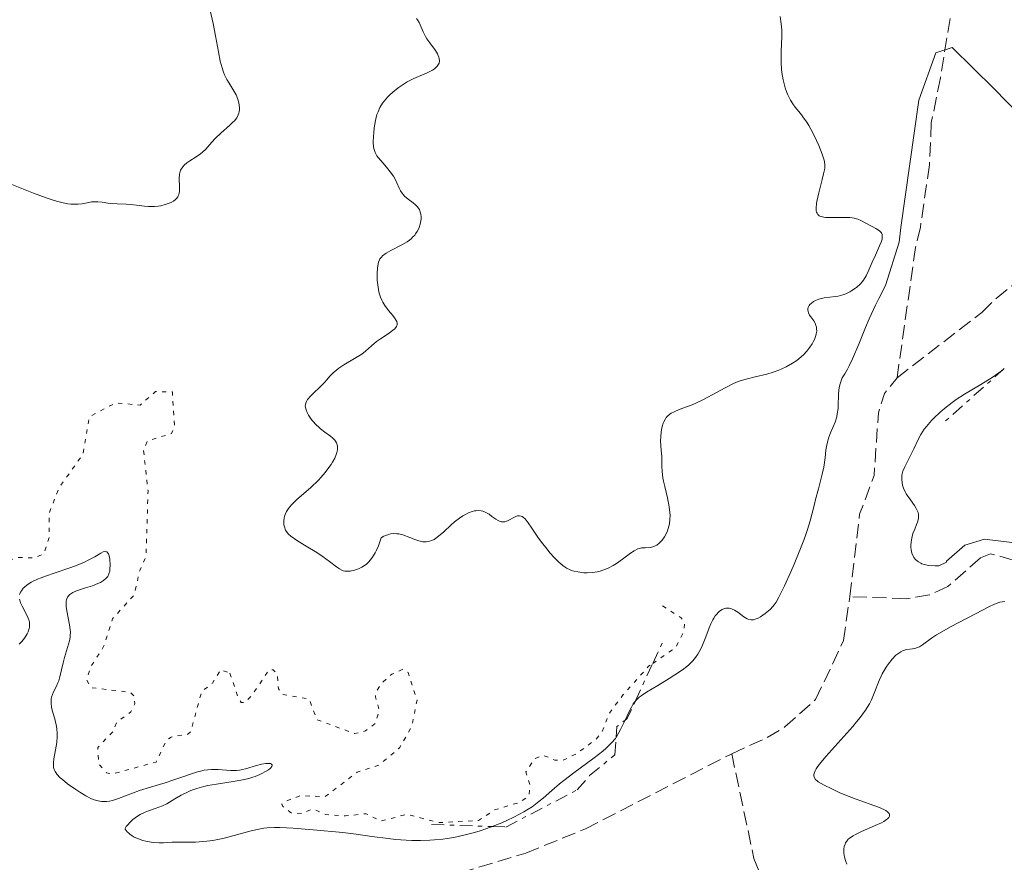
# Model space of a CAD drawing. Units: metres. Extents: x 625583 to 629065, y 4669409 to 4671783.
# Drawn here: x 626443 to 626565, y 4671471 to 4671576 of the extents above; entities that cross this region are included whole.
import ezdxf

# ---------------------------------------------------------------- set-up
doc = ezdxf.new("R2010")
doc.units = ezdxf.units.M
doc.header["$MEASUREMENT"] = 0
for name, pattern in [('DGN Style 3', [2.435890702152634, 1.739921930109024, -0.6959687720436097]), ('DGN Style 5', [1.217945351076317, 0.5219765790327072, -0.6959687720436097]), ('DGN Style 7', [3.4798438602180486, 1.565929737098122, -0.6959687720436097, 0.5219765790327072, -0.6959687720436097])]:
    doc.linetypes.add(name, pattern=pattern)
for name, color, linetype, lineweight in [('Barranco lineal', 142, 'DGN Style 3', 13), ('Curva de nivel auxiliar', 30, 'DGN Style 5', 0), ('Curva de nivel intermedia', 30, 'Continuous', 0), ('Escarpado', 30, 'DGN Style 7', 0)]:
    doc.layers.add(name, color=color, linetype=linetype, lineweight=lineweight)

msp = doc.modelspace()

# ---------------------------------------------------------------- linework, layer by layer
at = {"layer": 'Barranco lineal', "color": 142, "linetype": 'DGN Style 3', "lineweight": 13, "elevation": 284.1499999999941, "flags": 128}
msp.add_lwpolyline([(626545.4800000006, 4671504.230000001), (626546.6900000004, 4671514.42), (626548.4900000002, 4671519.210000001), (626549.0199999996, 4671526.99), (626549.7699999996, 4671529.380000001), (626551.3300000001, 4671531.32)], dxfattribs=at)
at = {"layer": 'Barranco lineal', "color": 142, "linetype": 'DGN Style 3', "lineweight": 13}
for points in [[(626557.9000000004, 4671575.82, 285.5899999999965), (626556.7000000002, 4671568.449999999, 284.8800000000047), (626555.5800000001, 4671562.890000001, 284.8699999999953), (626555.3399999999, 4671557.689999999, 284.8699999999953), (626554.2199999997, 4671549.980000001, 284.6399999999995), (626553.6299999999, 4671547.480000001, 284.3999999999942), (626551.3300000001, 4671531.32, 284.1499999999942)], [(626551.3300000001, 4671531.32, 284.1499999999942), (626561.8200000003, 4671539.42, 284.1499999999942), (626563.6100000005, 4671541.16, 284.3800000000047), (626569.8799999999, 4671546.16, 284.3899999999995), (626573.7100000001, 4671549.779999999, 284.3899999999995), (626576.6500000004, 4671554.109999999, 284.3899999999995), (626577.4000000004, 4671556.5, 284.3899999999995), (626577.1600000003, 4671561.689999999, 284.3899999999995), (626577.5300000003, 4671564.199999999, 284.3899999999995), (626578.4699999997, 4671566.76, 284.1499999999942), (626579.8899999997, 4671569.230000001, 284.1499999999942), (626581.6200000001, 4671570.529999999, 284.1499999999942)], [(626593.4600000001, 4671515.119999999, 286.8399999999965), (626581.8899999997, 4671509.99, 285.6999999999971), (626575.5, 4671507.680000001, 285.4100000000035), (626570.4299999997, 4671507.439999999, 285.1699999999983), (626562.9299999997, 4671509.539999999, 284.6900000000023), (626561.6699999999, 4671509.039999999, 284.6900000000023), (626557.6100000005, 4671505.480000001, 284.4499999999971), (626555.3499999996, 4671504.439999999, 284.2200000000012), (626552.4500000002, 4671503.970000001, 284.2100000000065), (626545.4800000006, 4671504.230000001, 284.1499999999942)], [(626530.8499999996, 4671484.779999999, 283.9199999999983), (626535.25, 4671486.779999999, 283.9199999999983), (626537.4500000002, 4671488.09, 283.9199999999983), (626541.25, 4671491.480000001, 283.9199999999983), (626544.7100000001, 4671498.779999999, 283.9199999999983), (626545.4800000006, 4671504.230000001, 284.1499999999942)], [(626439.5199999996, 4671461.550000001, 283.679999999993), (626444.5899999999, 4671462.109999999, 283.679999999993), (626446.9500000002, 4671462.939999999, 283.679999999993), (626457.5499999998, 4671465.02, 283.679999999993), (626462.5700000003, 4671465.42, 283.9100000000035), (626470.4800000006, 4671466.480000001, 283.9199999999983), (626492.5499999998, 4671468.619999999, 283.9199999999983), (626505.3399999999, 4671472.480000001, 283.9199999999983), (626512.7400000002, 4671475.460000001, 283.9199999999983), (626530.8499999996, 4671484.779999999, 283.9199999999983)], [(626530.8499999996, 4671484.779999999, 283.9199999999983), (626533.5999999996, 4671471.82, 284.3999999999942), (626548.5099999999, 4671433.99, 284.3999999999942)]]:
    msp.add_polyline3d(points, dxfattribs=at)
at = {"layer": 'Curva de nivel auxiliar', "color": 30, "linetype": 'DGN Style 5', "lineweight": 0, "elevation": 287.5000000000001, "flags": 128}
for points in [[(626390.5100000007, 4671488.489999999), (626390.7699999999, 4671489.350000001), (626390.6000000001, 4671492.340000001), (626391.4800000007, 4671498.08), (626392.4500000008, 4671499.470000001), (626394.2200000011, 4671500.369999999), (626395.4400000015, 4671501.869999999), (626396.3600000001, 4671501.349999998), (626396.9700000003, 4671499.470000001), (626397.0000000016, 4671493.500000001), (626399.2300000001, 4671490.13), (626399.1100000016, 4671489.100000001), (626397.4100000006, 4671487.49), (626397.3400000014, 4671486.34), (626398.1900000008, 4671485.119999998), (626398.5500000005, 4671482.57), (626401.2199999995, 4671481.29), (626402.1700000016, 4671479.539999999), (626402.3300000003, 4671475.619999999), (626401.480000001, 4671471.49), (626399.190000002, 4671467.65), (626400.2000000002, 4671466.56), (626400.6900000018, 4671465.429999999), (626400.0900000007, 4671464.499999999), (626398.3200000003, 4671463.489999998), (626397.4000000017, 4671460.519999999), (626397.6100000017, 4671458.33), (626397.3600000015, 4671456.329999999), (626399.9200000007, 4671454.09), (626401.3600000002, 4671455.09), (626406.0000000005, 4671459.460000001), (626407.4199999998, 4671460.289999999), (626408.5599999997, 4671461.819999999), (626410.4500000007, 4671462.99), (626415.4000000015, 4671464.84), (626419.4800000008, 4671465.480000001), (626421.420000001, 4671466.609999999), (626424.0499999997, 4671466.109999998), (626425.2600000009, 4671466.359999998), (626428.5199999999, 4671467.890000001), (626431.2699999993, 4671471.369999997), (626433.4599999996, 4671473.17), (626436.4300000002, 4671474.24), (626436.7600000009, 4671474.890000001), (626436.5900000011, 4671475.609999998), (626434.4900000001, 4671477.499999999), (626430.7100000004, 4671479.680000001), (626430.1400000004, 4671480.609999998), (626432.6500000005, 4671485.439999999), (626433.7800000015, 4671490.4), (626435.4700000014, 4671491.41), (626437.2900000007, 4671493.440000001), (626438.5400000003, 4671498.78), (626440.5000000005, 4671501.189999999), (626439.8800000013, 4671503.460000001), (626440.8, 4671507.460000002), (626441.4900000007, 4671508.74), (626442.4699999996, 4671509.07), (626444.5199999993, 4671509.039999999), (626445.6300000002, 4671509.520000001), (626446.3200000009, 4671511.619999999), (626446.2800000006, 4671514.539999999), (626447.5599999991, 4671517.759999999), (626450.4900000017, 4671521.859999998), (626451.3000000009, 4671526.499999999), (626454.5500000007, 4671528.230000001), (626457.5599999994, 4671527.940000001), (626459.4600000015, 4671529.609999999), (626461.5700000015, 4671529.579999999), (626461.8200000018, 4671525.380000001), (626461.4700000009, 4671524.42), (626458.4800000002, 4671523.519999999), (626457.9800000018, 4671522.42), (626458.5499999997, 4671517.320000002), (626458.3000000014, 4671509.210000002), (626457.5300000003, 4671507.48), (626456.8200000017, 4671504.429999998), (626454.1399999995, 4671501.470000001), (626453.050000001, 4671498.039999999), (626451.4400000017, 4671495.49), (626450.9299999998, 4671493.95), (626451.4800000018, 4671492.949999998), (626456.3300000001, 4671492.390000001), (626456.8399999996, 4671491.92), (626456.9100000013, 4671490.949999998), (626456.4100000005, 4671489.949999999), (626454.6800000004, 4671488.659999999), (626454.2000000001, 4671487.51), (626452.3100000012, 4671485.539999999), (626452.4600000009, 4671483.470000002), (626453.4100000008, 4671482.419999998), (626454.1100000005, 4671482.249999999), (626459.550000001, 4671483.750000001), (626460.8300000017, 4671486.46), (626461.4100000006, 4671486.84), (626463.4800000003, 4671487.180000001), (626463.8400000002, 4671487.539999999), (626465.2000000015, 4671492.49), (626466.5200000004, 4671493.500000001), (626467.5400000017, 4671495.179999999), (626468.7000000017, 4671494.75)], [(626521.066517963, 4671495.956643354), (626523.9100000008, 4671497.92), (626524.9600000012, 4671499.989999999), (626525.0100000005, 4671501.009999999), (626524.6000000014, 4671501.59), (626522.1800000007, 4671503.149999999)], [(626468.7000000017, 4671494.75), (626469.6900000019, 4671491.789999999), (626470.100000001, 4671491.130000001), (626470.480000001, 4671491.100000001), (626471.4000000019, 4671491.970000001), (626473.5300000019, 4671495.159999999), (626474.0700000006, 4671495.159999999), (626474.5800000003, 4671494.66), (626474.700000001, 4671492.81), (626475.1200000012, 4671492.15), (626478.5299999998, 4671491.539999999), (626479.4700000009, 4671488.980000001), (626484.1400000001, 4671487.269999999), (626485.4900000002, 4671487.600000001), (626486.6900000004, 4671488.529999999), (626487.2000000001, 4671490.13), (626486.7100000007, 4671491.829999999), (626486.8400000002, 4671492.510000001), (626487.4300000003, 4671493.469999999), (626488.7600000004, 4671494.619999998), (626490.1300000004, 4671495.239999999), (626490.7699999998, 4671494.83), (626491.8800000006, 4671491.42), (626491.2100000001, 4671488.140000001), (626489.7000000012, 4671485.499999999), (626487.1900000012, 4671483.369999998), (626484.4700000009, 4671482.49), (626480.4900000001, 4671479.460000001), (626477.4400000013, 4671479.58), (626475.480000001, 4671478.86), (626475.11, 4671478.529999999), (626475.2300000007, 4671478.25), (626476.3300000004, 4671477.420000001), (626477.5599999998, 4671477.380000001), (626478.9900000002, 4671477.939999999), (626480.5800000017, 4671477.239999999), (626483.0300000014, 4671477.069999999), (626485.5900000008, 4671477.349999999), (626487.37, 4671476.429999998), (626490.5900000009, 4671477.269999999), (626494.5899999996, 4671476.249999999), (626499.4800000002, 4671476.509999999), (626501.4400000004, 4671477.800000001), (626504.400000002, 4671478.689999998), (626505.7200000008, 4671479.499999999), (626505.8500000006, 4671480.939999999), (626505.360000001, 4671482.539999999), (626506.4500000017, 4671484.15), (626507.4199999997, 4671484.600000001), (626508.9599999996, 4671483.99), (626509.9600000009, 4671483.980000001), (626511.53, 4671484.73), (626513.990000001, 4671486.509999999), (626514.7900000013, 4671487.49), (626515.6699999997, 4671489.740000002), (626517.4100000008, 4671492.09), (626520.5500000013, 4671495.600000001), (626521.066517963, 4671495.956643354)]]:
    msp.add_lwpolyline(points, dxfattribs=at)
at = {"layer": 'Curva de nivel intermedia', "color": 30, "linetype": 'Continuous', "lineweight": 0, "flags": 128}
for points, elevation in [([(626469.8399999995, 4671564.250000001), (626469.8799999997, 4671564.56), (626469.890000001, 4671564.749999999), (626469.8500000006, 4671565.130000002), (626469.7600000012, 4671565.539999999), (626469.6800000007, 4671565.810000001), (626469.4500000007, 4671566.359999998), (626469.0999999996, 4671566.98), (626468.5800000011, 4671567.809999999), (626468.3300000008, 4671568.249999999), (626468.0300000012, 4671568.849999999), (626467.8900000004, 4671569.180000001), (626467.7200000006, 4671569.689999999), (626467.5000000015, 4671570.539999999), (626467.2900000013, 4671571.699999998), (626466.9200000003, 4671573.649999999), (626466.6000000007, 4671575.199999998), (626465.8800000009, 4671578.470000001)], 290.0000000000001), ([(626491.8200000002, 4671575.810000001), (626491.9299999997, 4671575.659999999), (626492.1199999999, 4671575.319999999), (626492.6400000006, 4671574.170000001)], 290.0000000000001), ([(626544.860000001, 4671551.189999999), (626543.5300000012, 4671551.17), (626542.9400000012, 4671551.159999999), (626542.4600000004, 4671551.180000001), (626542.2700000005, 4671551.199999999), (626541.9500000009, 4671551.28), (626541.780000001, 4671551.350000001), (626541.6900000017, 4671551.4), (626541.5400000019, 4671551.539999999), (626541.4200000011, 4671551.710000001), (626541.3699999996, 4671551.820000002), (626541.3300000017, 4671552), (626541.3099999994, 4671552.359999999), (626541.3499999996, 4671552.849999999), (626541.4000000011, 4671553.15), (626541.6500000014, 4671554.25), (626542.0600000004, 4671555.869999999), (626542.2400000015, 4671556.579999999), (626542.3399999999, 4671557.09), (626542.370000001, 4671557.319999999), (626542.38, 4671557.640000002), (626542.3300000008, 4671558.119999999), (626542.2600000015, 4671558.380000001), (626542.0600000004, 4671559.009999999), (626541.6300000013, 4671560.100000001), (626541.3600000008, 4671560.720000002), (626540.9000000004, 4671561.67), (626540.4000000019, 4671562.579999999), (626540.1400000004, 4671562.999999999), (626539.880000001, 4671563.369999998), (626539.3700000015, 4671564.039999999), (626538.7200000011, 4671564.850000001), (626538.4200000016, 4671565.259999999), (626538.1399999999, 4671565.71), (626538.0000000013, 4671565.960000001), (626537.8200000003, 4671566.359999998), (626537.7000000018, 4671566.640000001), (626537.4900000016, 4671567.239999999), (626537.2400000015, 4671568.220000001), (626537.0800000004, 4671569.13), (626537.0300000012, 4671569.579999999), (626536.9800000021, 4671570.27), (626536.9599999997, 4671570.769999999), (626536.990000001, 4671571.75), (626537.0800000004, 4671573.569999999), (626537.0700000015, 4671574.4), (626536.990000001, 4671575.149999999), (626536.8500000002, 4671576.06)], 290.0000000000001), ([(626492.6400000006, 4671574.170000001), (626492.9199999999, 4671573.58), (626493.0899999999, 4671573.31), (626493.4400000008, 4671572.8), (626494.1500000015, 4671571.869999998), (626494.4199999997, 4671571.430000001), (626494.5800000007, 4671571.039999999), (626494.6299999999, 4671570.849999999), (626494.6499999999, 4671570.569999999), (626494.6000000008, 4671570.300000002), (626494.5400000005, 4671570.16), (626494.3799999995, 4671569.899999999), (626494.260000001, 4671569.779999998), (626494.050000001, 4671569.600000001), (626493.7800000005, 4671569.419999998), (626493.120000001, 4671569.079999999), (626491.4900000016, 4671568.369999998), (626490.6500000012, 4671567.960000001), (626490.26, 4671567.730000001), (626489.5200000004, 4671567.220000002), (626488.8600000008, 4671566.689999999), (626488.4699999997, 4671566.32), (626488.2300000006, 4671566.07), (626487.8100000003, 4671565.580000001), (626487.6100000015, 4671565.319999999), (626487.2800000006, 4671564.789999999), (626487.0400000014, 4671564.279999999), (626486.9100000019, 4671563.92), (626486.7100000007, 4671563.180000001), (626486.5600000009, 4671562.259999999), (626486.5000000005, 4671561.640000001), (626486.4700000014, 4671561.230000001), (626486.4500000014, 4671560.489999999), (626486.4900000015, 4671559.880000001), (626486.5499999997, 4671559.609999998), (626486.6900000004, 4671559.21), (626486.9100000019, 4671558.810000001), (626487.0599999994, 4671558.600000001), (626487.6600000006, 4671557.890000001), (626488.2700000008, 4671557.199999998), (626488.5600000013, 4671556.84), (626488.9500000002, 4671556.289999999), (626489.1100000012, 4671556.019999999), (626489.3700000005, 4671555.48), (626489.6699999999, 4671554.800000001), (626489.8399999999, 4671554.480000001), (626490.0299999998, 4671554.179999999), (626490.1399999994, 4671554.029999999), (626490.3300000017, 4671553.83), (626490.7699999998, 4671553.460000002), (626491.3900000011, 4671552.980000001), (626491.6700000004, 4671552.750000001), (626491.9200000009, 4671552.5), (626492.0300000003, 4671552.369999998), (626492.1599999999, 4671552.16), (626492.2300000016, 4671552.02), (626492.3200000009, 4671551.73), (626492.35, 4671551.579999999), (626492.3800000013, 4671551.269999999), (626492.3700000001, 4671550.96), (626492.3400000011, 4671550.75), (626492.2600000006, 4671550.33), (626492.1300000009, 4671549.92), (626492.0400000014, 4671549.720000001), (626491.8899999995, 4671549.429999999), (626491.7000000018, 4671549.140000001), (626491.5900000001, 4671549), (626491.3300000008, 4671548.720000001), (626491.1699999998, 4671548.58), (626490.9200000018, 4671548.380000001), (626490.630000001, 4671548.180000001), (626489.9800000007, 4671547.789999999), (626488.6200000016, 4671547.08), (626488.0400000005, 4671546.749999999), (626487.6100000015, 4671546.439999999), (626487.4500000004, 4671546.28), (626487.2800000006, 4671546.05), (626487.2100000012, 4671545.92), (626487.0999999995, 4671545.640000001), (626487.0500000003, 4671545.429999998), (626486.9699999999, 4671544.92), (626486.9299999997, 4671544.3), (626486.9299999997, 4671543.96), (626486.9499999997, 4671543.41), (626487.0400000014, 4671542.55), (626487.150000001, 4671541.98), (626487.2200000002, 4671541.7), (626487.35, 4671541.310000001), (626487.5100000009, 4671540.929999999), (626487.6300000015, 4671540.699999998), (626487.900000002, 4671540.259999998), (626488.3300000011, 4671539.67), (626488.8699999999, 4671539.029999999), (626489.0900000011, 4671538.749999999), (626489.3000000013, 4671538.430000001), (626489.3700000005, 4671538.289999999), (626489.4199999997, 4671538.09), (626489.4100000008, 4671537.9), (626489.3800000016, 4671537.8), (626489.3100000002, 4671537.659999998), (626489.2499999999, 4671537.560000001)], 290.0000000000001), ([(626526.6700000011, 4671497.099999999), (626526.8400000011, 4671497.390000001), (626527.1600000006, 4671498.02), (626527.6400000014, 4671499.23), (626528.0700000004, 4671500.349999999), (626528.2800000005, 4671500.869999997), (626528.5100000007, 4671501.349999998), (626528.6300000015, 4671501.560000001), (626528.8200000015, 4671501.86), (626528.950000001, 4671502.03), (626529.2200000016, 4671502.32), (626529.3600000001, 4671502.439999999), (626529.6500000006, 4671502.630000001), (626529.9400000012, 4671502.75), (626530.1400000001, 4671502.789999997), (626530.2699999998, 4671502.800000001), (626530.5300000013, 4671502.789999997), (626530.7500000005, 4671502.740000002), (626530.9000000001, 4671502.689999999), (626531.1900000006, 4671502.550000001), (626531.610000001, 4671502.289999999), (626532.3500000008, 4671501.739999999), (626532.7599999999, 4671501.480000001), (626532.9600000009, 4671501.399999999), (626533.2500000015, 4671501.34), (626533.5700000012, 4671501.369999998), (626533.75, 4671501.42), (626534.1400000011, 4671501.580000001), (626534.4200000005, 4671501.730000001), (626535.0000000016, 4671502.119999999), (626535.4199999997, 4671502.460000001), (626535.6200000008, 4671502.649999999), (626535.9500000017, 4671503), (626536.1000000014, 4671503.199999999), (626536.3400000005, 4671503.529999999), (626536.7100000017, 4671504.17), (626537.3900000011, 4671505.550000001), (626538.1700000013, 4671507.279999998), (626538.5900000014, 4671508.26), (626539.2199999995, 4671509.779999999), (626539.7900000017, 4671511.239999999), (626540.0300000008, 4671511.909999999), (626540.240000001, 4671512.52), (626540.5700000017, 4671513.609999998), (626540.820000002, 4671514.550000002), (626541.0999999993, 4671515.689999999), (626541.2400000001, 4671516.25), (626541.5900000011, 4671517.59), (626542.0700000017, 4671519.399999999), (626542.2500000005, 4671520.249999999), (626542.4200000003, 4671521.42), (626542.530000002, 4671522.369999998), (626542.6000000013, 4671522.83), (626542.74, 4671523.499999999), (626542.8499999995, 4671523.84), (626543.0999999997, 4671524.509999999), (626543.6500000019, 4671525.850000001), (626543.8600000021, 4671526.51), (626543.9300000012, 4671526.850000001), (626544.0200000006, 4671527.509999999), (626544.0499999997, 4671528.15), (626544.070000002, 4671528.959999999), (626544.0900000001, 4671529.34), (626544.1700000004, 4671530.109999998), (626544.270000001, 4671530.56), (626544.3499999992, 4671530.84), (626544.5500000004, 4671531.319999999), (626544.85, 4671531.82), (626545.2000000008, 4671532.399999999), (626545.4199999999, 4671532.810000001), (626545.82, 4671533.66), (626546.5800000001, 4671535.49), (626547.4200000004, 4671537.539999999), (626547.8899999998, 4671538.640000001), (626548.6500000019, 4671540.320000002), (626549.060000001, 4671541.15), (626549.9100000004, 4671542.75), (626551.6000000001, 4671548.100000001), (626551.8200000015, 4671549.92), (626554.0200000008, 4671565.71), (626556.1300000009, 4671571.58), (626558.1800000005, 4671572.230000001), (626563.3799999995, 4671567.09), (626568.0399999999, 4671562.330000001)], 285), ([(626441.6700000018, 4671555.27), (626444.3700000017, 4671554.190000001), (626445.9100000019, 4671553.619999998), (626446.910000001, 4671553.289999999), (626447.3800000004, 4671553.16), (626448.0399999998, 4671552.99), (626448.6200000008, 4671552.88), (626448.9699999995, 4671552.84), (626449.6, 4671552.810000001), (626449.8800000015, 4671552.82), (626450.370000001, 4671552.869999999), (626451.2000000003, 4671553.029999998), (626451.5600000002, 4671553.100000001), (626451.8300000007, 4671553.119999999), (626452.3500000014, 4671553.119999999), (626452.87, 4671553.07), (626453.5600000008, 4671552.970000001), (626453.9200000005, 4671552.920000001), (626454.7300000018, 4671552.869999999), (626455.8200000004, 4671552.829999999), (626456.3600000013, 4671552.8), (626457.1300000002, 4671552.699999999), (626458.1300000015, 4671552.560000001), (626458.620000001, 4671552.519999999), (626459.3400000008, 4671552.539999999), (626459.8100000002, 4671552.59), (626460.1200000008, 4671552.640000002), (626460.6799999997, 4671552.779999999), (626461.1800000004, 4671552.939999999), (626461.4100000006, 4671553.039999999), (626461.7100000001, 4671553.210000001), (626461.9600000004, 4671553.399999999), (626462.060000001, 4671553.509999999), (626462.2199999997, 4671553.73), (626462.28, 4671553.849999998), (626462.3600000006, 4671554.039999999), (626462.440000001, 4671554.38), (626462.4500000001, 4671554.57), (626462.4600000011, 4671554.99), (626462.4000000008, 4671555.989999999), (626462.440000001, 4671556.529999998), (626462.5199999993, 4671556.869999998), (626462.5800000018, 4671557.039999999), (626462.7200000006, 4671557.279999999), (626462.8900000004, 4671557.51), (626463.04, 4671557.65), (626463.3600000018, 4671557.930000001), (626463.7300000007, 4671558.189999999), (626464.4999999997, 4671558.679999999), (626465.0499999995, 4671559.060000001), (626465.2800000019, 4671559.250000001), (626465.7000000001, 4671559.65), (626466.4400000019, 4671560.509999999), (626466.850000001, 4671560.960000001), (626467.5900000008, 4671561.649999999), (626468.6200000013, 4671562.55), (626469.0599999994, 4671562.960000001), (626469.2400000005, 4671563.150000001), (626469.530000001, 4671563.52), (626469.7200000011, 4671563.869999998), (626469.8100000004, 4671564.09), (626469.8399999995, 4671564.250000001)], 290.0000000000001), ([(626522.3300000004, 4671518.939999999), (626522.2300000021, 4671519.719999999), (626522.1900000018, 4671520.400000001), (626522.1800000007, 4671521.189999999), (626522.1800000007, 4671521.560000001), (626522.1200000005, 4671522.369999998), (626522.050000001, 4671523.470000001), (626522.0600000002, 4671524.06), (626522.1000000002, 4671524.609999999), (626522.1400000005, 4671524.889999999), (626522.240000001, 4671525.300000001), (626522.3600000017, 4671525.699999998), (626522.4400000023, 4671525.890000001), (626522.6400000011, 4671526.239999999), (626522.7500000007, 4671526.4), (626522.9500000018, 4671526.619999999), (626523.1700000009, 4671526.81), (626523.3400000008, 4671526.930000001), (626523.7099999995, 4671527.12), (626524.36, 4671527.390000001), (626525.3800000015, 4671527.759999999), (626525.9600000004, 4671527.989999999), (626526.4100000019, 4671528.189999999), (626527.3399999995, 4671528.650000001), (626530.0300000006, 4671530.100000001), (626531.060000001, 4671530.609999999), (626531.6500000011, 4671530.849999998), (626532.0300000012, 4671530.989999999), (626532.7900000011, 4671531.21), (626533.75, 4671531.439999999), (626535.1900000017, 4671531.789999999), (626535.9699999995, 4671532.02), (626536.6900000015, 4671532.279999998), (626537.0500000013, 4671532.429999999), (626537.5900000001, 4671532.679999999), (626538.3900000004, 4671533.119999999), (626538.900000002, 4671533.470000001), (626539.1500000001, 4671533.66), (626539.5000000012, 4671533.96), (626539.7300000014, 4671534.17), (626540.1500000015, 4671534.63), (626540.5200000004, 4671535.100000001), (626540.810000001, 4671535.54), (626540.9299999994, 4671535.759999999), (626541.0900000003, 4671536.080000001), (626541.2699999991, 4671536.55), (626541.3300000017, 4671536.779999998), (626541.3800000009, 4671537.100000001), (626541.3699999996, 4671537.390000001), (626541.3499999996, 4671537.58), (626541.2500000013, 4671537.909999999), (626541.1799999997, 4671538.07), (626541.0099999999, 4671538.359999998), (626540.65, 4671538.869999998), (626540.5000000002, 4671539.099999998), (626540.3500000006, 4671539.390000001), (626540.3100000003, 4671539.529999999), (626540.2800000012, 4671539.730000001), (626540.2900000003, 4671539.919999998), (626540.3100000003, 4671540.02), (626540.3900000007, 4671540.199999998), (626540.4500000011, 4671540.289999999), (626540.5499999993, 4671540.42), (626540.6800000013, 4671540.539999997), (626541.0000000009, 4671540.770000001), (626541.2500000013, 4671540.899999999), (626541.6300000013, 4671541.060000001), (626541.8300000002, 4671541.119999999), (626542.2900000006, 4671541.239999999), (626543.0199999993, 4671541.32), (626543.700000001, 4671541.390000001), (626544.0499999997, 4671541.439999999), (626544.5999999996, 4671541.579999999), (626544.9800000017, 4671541.729999999), (626545.5000000005, 4671541.98), (626545.7500000007, 4671542.130000002), (626546.3000000005, 4671542.509999999), (626546.79, 4671542.949999999), (626547.0000000001, 4671543.189999999), (626547.1900000002, 4671543.430000001), (626547.5099999999, 4671543.939999999), (626547.7700000014, 4671544.480000001), (626548.2600000007, 4671545.63), (626548.6600000008, 4671546.519999999), (626549.1799999995, 4671547.65), (626549.3700000016, 4671548.119999999), (626549.47, 4671548.49), (626549.5000000013, 4671548.640000001), (626549.5100000004, 4671548.859999999), (626549.4800000011, 4671549.050000002), (626549.3899999995, 4671549.269999999), (626549.1900000006, 4671549.499999999), (626549.0499999998, 4671549.609999998), (626548.7200000013, 4671549.82), (626547.55, 4671550.429999999), (626546.8600000015, 4671550.819999999), (626546.4800000016, 4671550.980000001), (626546.0400000013, 4671551.099999999), (626545.7800000019, 4671551.139999999), (626545.5000000005, 4671551.17), (626544.860000001, 4671551.189999999)], 290.0000000000001), ([(626489.2499999999, 4671537.560000001), (626489.0599999998, 4671537.359999999), (626488.8800000009, 4671537.209999999), (626488.4200000005, 4671536.87), (626487.360000001, 4671536.159999999), (626486.8600000005, 4671535.800000002), (626486.2500000001, 4671535.289999999), (626485.4900000002, 4671534.61), (626485.0200000008, 4671534.259999999), (626484.12, 4671533.699999998), (626482.79, 4671532.92), (626482.2000000001, 4671532.529999999), (626481.9500000018, 4671532.33), (626481.5000000005, 4671531.939999999), (626481.1300000015, 4671531.55), (626480.6700000011, 4671531.029999999), (626480.4299999997, 4671530.77), (626479.8399999996, 4671530.180000001), (626479.0500000007, 4671529.42), (626478.6900000008, 4671529.06), (626478.3100000008, 4671528.630000001), (626478.1800000012, 4671528.409999999), (626478.0800000007, 4671528.189999999), (626478.0500000014, 4671528.069999999), (626478.0300000014, 4671527.830000001), (626478.0400000003, 4671527.699999998), (626478.0800000007, 4671527.490000002), (626478.1200000008, 4671527.34), (626478.2599999994, 4671527.02), (626478.4400000004, 4671526.680000001), (626478.7500000012, 4671526.21), (626478.9400000012, 4671525.98), (626479.4000000015, 4671525.470000001), (626479.6500000019, 4671525.24), (626479.9200000003, 4671525.01), (626480.4600000011, 4671524.599999999), (626481.1400000006, 4671524.100000001), (626481.4300000012, 4671523.850000001), (626481.6800000014, 4671523.600000001), (626481.780000002, 4671523.470000001), (626481.8899999993, 4671523.269999999), (626481.9500000018, 4671523.13), (626482.0200000012, 4671522.849999999), (626482.0300000003, 4671522.699999998), (626482.0200000012, 4671522.390000001), (626481.9500000018, 4671522.07), (626481.8700000015, 4671521.840000001), (626481.6700000003, 4671521.369999999), (626481.390000001, 4671520.859999999), (626481.2300000022, 4671520.600000001), (626480.9600000017, 4671520.2), (626480.5000000013, 4671519.580000001), (626479.9600000003, 4671518.960000002), (626479.6699999998, 4671518.65), (626478.7199999999, 4671517.75), (626476.9600000008, 4671516.21), (626476.3700000006, 4671515.640000001), (626476.0800000001, 4671515.32), (626475.9400000015, 4671515.13), (626475.7100000012, 4671514.779999999), (626475.5400000014, 4671514.390000001), (626475.4600000009, 4671514.140000001), (626475.4200000007, 4671513.970000001), (626475.3800000005, 4671513.630000001), (626475.3800000005, 4671513.289999999), (626475.3899999994, 4671513.109999999), (626475.4400000009, 4671512.849999998), (626475.5800000017, 4671512.470000001), (626475.7900000017, 4671512.15), (626475.9500000004, 4671511.980000001), (626476.25, 4671511.699999999), (626476.9400000006, 4671511.220000001), (626477.9300000009, 4671510.600000001), (626479.4400000018, 4671509.679999999), (626480.1400000014, 4671509.220000001), (626481.0100000009, 4671508.579999999), (626481.9000000005, 4671507.899999999), (626482.2600000004, 4671507.649999999), (626482.5599999998, 4671507.49), (626482.7099999996, 4671507.439999999), (626482.940000002, 4671507.380000001), (626483.3400000001, 4671507.380000001), (626483.5700000002, 4671507.399999999), (626484.110000001, 4671507.52), (626484.5, 4671507.640000001), (626484.7100000001, 4671507.71), (626485.030000002, 4671507.869999998), (626485.3800000007, 4671508.09), (626485.5500000005, 4671508.219999999), (626485.9000000014, 4671508.55), (626486.0700000013, 4671508.749999999), (626486.3399999996, 4671509.100000001), (626486.6799999994, 4671509.659999998), (626486.8500000014, 4671509.980000001), (626487.0900000005, 4671510.529999998), (626487.4400000015, 4671511.51), (626487.77, 4671511.699999999), (626487.9800000002, 4671511.8), (626488.3900000014, 4671511.939999999), (626488.5900000003, 4671511.99), (626488.9800000016, 4671512.029999998)], 290.0000000000001), ([(626564.6209930901, 4671532.472822847), (626564.3400000007, 4671532.24), (626563.5499999995, 4671531.659999999), (626563.1300000015, 4671531.369999999), (626561.7200000011, 4671530.499999999), (626559.6900000015, 4671529.289999999), (626558.67, 4671528.62), (626558.1800000005, 4671528.269999999), (626557.2300000006, 4671527.539999999), (626556.6400000005, 4671527.039999999), (626555.9299999997, 4671526.369999999), (626555.6000000011, 4671526.029999999), (626554.9700000008, 4671525.31), (626554.7100000015, 4671524.970000001), (626554.2900000013, 4671524.310000001), (626553.9600000004, 4671523.689999999), (626553.4300000007, 4671522.529999998), (626553.0199999996, 4671521.710000001), (626552.5000000009, 4671520.720000001), (626552.2900000007, 4671520.289999999), (626552.0700000017, 4671519.75), (626551.9800000001, 4671519.429999999), (626551.940000002, 4671519.220000001), (626551.9199999998, 4671518.789999999), (626551.9500000011, 4671518.310000001), (626552.0000000002, 4671518.05), (626552.1200000009, 4671517.640000001), (626552.3300000011, 4671517.189999999), (626552.4600000007, 4671516.95), (626553.0000000016, 4671516.199999998), (626553.5, 4671515.499999999), (626553.7100000002, 4671515.15), (626553.870000001, 4671514.8), (626553.9300000014, 4671514.63), (626553.9800000006, 4671514.38), (626554.0000000007, 4671514.220000001), (626553.9800000006, 4671513.900000001), (626553.870000001, 4671513.439999999), (626553.7600000015, 4671513.15), (626553.5200000001, 4671512.600000001), (626553.3100000002, 4671512.029999998), (626553.2100000017, 4671511.679999999), (626553.1500000014, 4671511.449999999), (626553.0799999998, 4671511.009999999), (626553.0500000007, 4671510.57), (626553.0500000007, 4671510.350000001), (626553.0700000009, 4671510.039999999), (626553.1700000014, 4671509.59), (626553.3200000012, 4671509.23), (626553.4199999997, 4671509.06), (626553.6100000017, 4671508.829999999), (626553.850000001, 4671508.619999999), (626553.9800000006, 4671508.519999999), (626554.26, 4671508.369999999), (626554.420000001, 4671508.289999999), (626554.7100000015, 4671508.199999999), (626555.2800000014, 4671508.099999999), (626556.0500000004, 4671508.039999999), (626556.530000001, 4671508.039999999), (626557.4400000006, 4671508.489999999), (626557.4699999997, 4671508.619999999), (626559.7300000017, 4671510.62), (626562.1600000013, 4671511.359999999), (626569.2900000016, 4671510.479999999)], 285), ([(626488.9800000016, 4671512.029999998), (626489.3500000003, 4671512.019999999), (626489.6000000007, 4671511.99), (626490.1000000014, 4671511.869999999), (626490.9599999997, 4671511.560000001), (626491.7100000007, 4671511.270000001), (626492.0800000017, 4671511.149999999), (626492.5900000014, 4671511.029999998), (626492.8300000007, 4671511.009999999), (626492.9900000015, 4671511.009999999), (626493.280000002, 4671511.050000001), (626493.4299999997, 4671511.08), (626493.7100000011, 4671511.179999999), (626493.9800000016, 4671511.319999999), (626494.1600000004, 4671511.429999999), (626494.5300000014, 4671511.699999999), (626495.1799999997, 4671512.260000001), (626496.0700000015, 4671513.080000001), (626496.5099999997, 4671513.470000001), (626497.1500000011, 4671513.960000001), (626497.5500000013, 4671514.220000001), (626497.8000000016, 4671514.369999998), (626498.2599999999, 4671514.599999999), (626498.7100000012, 4671514.769999999), (626498.9700000006, 4671514.84), (626499.1400000005, 4671514.86), (626499.4800000002, 4671514.88), (626499.8300000011, 4671514.84), (626500.0200000011, 4671514.8), (626500.3099999995, 4671514.699999999), (626500.6300000013, 4671514.539999999), (626500.8000000013, 4671514.439999999), (626501.1500000021, 4671514.17), (626501.6500000006, 4671513.800000001), (626501.9099999998, 4671513.65), (626502.1800000003, 4671513.53), (626502.3200000012, 4671513.499999999), (626502.52, 4671513.480000001), (626502.7300000001, 4671513.499999999), (626502.8700000009, 4671513.53), (626503.1500000004, 4671513.640000001), (626503.9400000017, 4671514.08), (626504.1900000019, 4671514.189999999), (626504.3000000014, 4671514.23), (626504.4700000014, 4671514.25), (626504.5800000009, 4671514.25), (626504.780000002, 4671514.199999998), (626504.8800000004, 4671514.16), (626505.0800000015, 4671514.029999998), (626505.2699999993, 4671513.850000001), (626505.6500000015, 4671513.38), (626506.1100000021, 4671512.699999998), (626506.8499999996, 4671511.579999999), (626507.3000000011, 4671510.959999999), (626507.9800000006, 4671510.09), (626508.3400000005, 4671509.659999998), (626508.9000000015, 4671509.050000001), (626509.4400000002, 4671508.51), (626509.7000000017, 4671508.279999999), (626509.9400000009, 4671508.080000001), (626510.3900000001, 4671507.759999999), (626510.8300000004, 4671507.54), (626511.1299999999, 4671507.430000001), (626511.3400000001, 4671507.37), (626511.7800000004, 4671507.279999998), (626512.5200000004, 4671507.189999999), (626512.9299999992, 4671507.180000001), (626513.5700000008, 4671507.2), (626514.2200000011, 4671507.300000001), (626514.5499999998, 4671507.380000001), (626514.8800000006, 4671507.49), (626515.530000001, 4671507.75), (626516.1600000013, 4671508.09), (626516.5700000004, 4671508.329999999), (626517.3300000003, 4671508.850000001), (626518.3300000017, 4671509.599999999), (626518.780000001, 4671509.909999999), (626519.2300000002, 4671510.13), (626519.4500000017, 4671510.199999999), (626519.6799999995, 4671510.249999999), (626520.130000001, 4671510.289999999), (626520.7500000002, 4671510.329999999), (626521.070000002, 4671510.4), (626521.3899999994, 4671510.52), (626521.5599999994, 4671510.62), (626521.85, 4671510.83), (626521.9999999997, 4671510.970000001), (626522.2200000009, 4671511.199999998), (626522.5200000005, 4671511.619999999), (626522.7800000019, 4671512.100000001), (626522.9000000004, 4671512.369999997), (626523.0800000015, 4671512.949999999), (626523.1399999995, 4671513.26), (626523.2000000001, 4671513.76), (626523.2100000011, 4671514.27), (626523.190000001, 4671514.63), (626523.0999999995, 4671515.359999998), (626522.8800000004, 4671516.46), (626522.5499999995, 4671517.869999998), (626522.400000002, 4671518.51), (626522.3300000004, 4671518.939999999)], 290.0000000000001), ([(626442.6399999995, 4671504.48), (626442.7600000004, 4671504.8), (626442.8600000008, 4671504.96), (626443.0900000011, 4671505.26), (626443.2400000008, 4671505.409999999), (626443.5300000014, 4671505.640000001), (626444.0900000002, 4671506), (626444.8500000001, 4671506.369999998), (626445.3200000017, 4671506.560000001), (626445.8400000003, 4671506.76), (626447.0300000017, 4671507.17), (626448.7200000016, 4671507.75), (626449.5500000007, 4671508.039999999), (626450.6700000005, 4671508.499999999), (626451.1500000011, 4671508.730000001), (626451.9500000014, 4671509.17), (626452.7200000002, 4671509.63), (626452.9999999995, 4671509.779999999), (626453.2300000021, 4671509.84), (626453.4500000011, 4671509.779999999), (626453.6400000011, 4671509.520000001), (626453.6900000003, 4671509.399999999), (626453.7599999995, 4671509.130000001), (626453.810000001, 4671508.82), (626453.8500000013, 4671508.179999999), (626453.8300000011, 4671507.619999998), (626453.7999999998, 4671507.37), (626453.7000000015, 4671507.029999998), (626453.5499999995, 4671506.730000001), (626453.4400000023, 4671506.59), (626453.3200000015, 4671506.46), (626453.0199999998, 4671506.21), (626452.6399999997, 4671505.98), (626452.3500000014, 4671505.84), (626451.6800000009, 4671505.579999999), (626450.8200000003, 4671505.3), (626449.6900000017, 4671504.940000001), (626449.22, 4671504.730000001), (626448.8700000013, 4671504.5), (626448.7300000006, 4671504.369999998), (626448.5800000007, 4671504.180000001)], 285), ([(626442.5900000003, 4671498.34), (626442.9300000002, 4671498.680000001), (626443.2400000008, 4671499.07), (626443.5700000017, 4671499.609999999), (626443.7000000012, 4671499.88), (626443.8200000019, 4671500.269999999), (626443.86, 4671500.449999999), (626443.8800000001, 4671500.82), (626443.86, 4671501.069999998), (626443.8200000019, 4671501.239999998), (626443.7100000002, 4671501.580000001), (626443.4100000006, 4671502.2), (626442.9500000002, 4671503.039999999), (626442.7600000004, 4671503.439999999), (626442.6500000008, 4671503.769999999), (626442.6200000016, 4671503.92)], 285), ([(626448.5800000007, 4671504.180000001), (626448.5200000004, 4671504.08), (626448.440000002, 4671503.840000001), (626448.4100000008, 4671503.670000001), (626448.3900000006, 4671503.279999999), (626448.4000000019, 4671503.020000001), (626448.4800000001, 4671502.470000001), (626448.820000002, 4671500.749999999), (626448.9100000014, 4671500.13), (626448.9299999994, 4671499.849999999), (626448.9200000004, 4671499.429999998), (626448.9000000004, 4671499.210000002), (626448.820000002, 4671498.74), (626448.5899999996, 4671497.91), (626448.2200000008, 4671496.67), (626448.0399999998, 4671496.04), (626447.6300000007, 4671494.31), (626447.480000001, 4671493.789999999), (626447.3800000004, 4671493.539999999), (626447.1500000001, 4671493.050000001), (626446.8399999995, 4671492.430000001), (626446.7000000009, 4671492.109999998), (626446.6000000003, 4671491.779999999), (626446.5600000002, 4671491.609999999), (626446.530000001, 4671491.350000001), (626446.530000001, 4671491.070000002), (626446.6100000015, 4671490.499999999), (626446.7600000012, 4671489.899999999), (626447.0000000005, 4671489.090000001), (626447.100000001, 4671488.699999999), (626447.1700000003, 4671488.409999998), (626447.2599999997, 4671487.850000001), (626447.2999999999, 4671487.289999999), (626447.310000001, 4671486.92), (626447.2500000007, 4671486.16), (626447.100000001, 4671485.269999999), (626446.890000001, 4671484.130000001), (626446.8300000007, 4671483.63), (626446.8200000017, 4671483.239999998), (626446.8500000006, 4671483.06), (626446.910000001, 4671482.81), (626447.0300000017, 4671482.56), (626447.1100000021, 4671482.430000001), (626447.2599999997, 4671482.239999999), (626447.6700000009, 4671481.810000001), (626447.9400000013, 4671481.569999999), (626448.5899999996, 4671481.050000001), (626449.5900000009, 4671480.34), (626450.1000000006, 4671480), (626450.8499999995, 4671479.56), (626451.4500000007, 4671479.24), (626451.7400000012, 4671479.119999999), (626452.1500000004, 4671478.970000001), (626452.5700000004, 4671478.88), (626452.7699999993, 4671478.849999999), (626453.2000000008, 4671478.84), (626453.4199999998, 4671478.849999999), (626453.7700000008, 4671478.9), (626454.1300000006, 4671478.980000001), (626454.9100000006, 4671479.220000001), (626457.5100000004, 4671480.21), (626458.8500000013, 4671480.640000001), (626460.6900000009, 4671481.180000001), (626461.640000001, 4671481.48), (626462.6100000008, 4671481.830000001), (626463.9299999997, 4671482.289999999), (626464.5700000012, 4671482.49), (626465.2100000004, 4671482.66), (626465.5099999999, 4671482.720000001), (626465.9600000014, 4671482.789999999), (626466.4000000019, 4671482.83), (626466.6800000012, 4671482.84), (626467.2199999999, 4671482.820000002), (626468.7599999999, 4671482.699999998), (626469.2600000005, 4671482.689999999), (626469.4999999999, 4671482.710000001), (626469.8700000008, 4671482.749999999), (626470.6100000006, 4671482.899999999), (626472.0000000009, 4671483.319999999), (626472.62, 4671483.489999999), (626473.160000001, 4671483.580000001), (626473.5499999998, 4671483.580000001), (626473.7000000018, 4671483.560000001), (626473.8600000006, 4671483.489999999), (626473.940000001, 4671483.390000001), (626473.8899999997, 4671483.199999998), (626473.76, 4671483.029999998), (626473.6600000015, 4671482.939999999), (626473.4699999995, 4671482.789999999), (626473.1100000017, 4671482.56), (626472.6600000003, 4671482.32), (626472.4099999999, 4671482.199999999), (626471.8400000001, 4671481.969999999), (626471.5200000004, 4671481.859999999), (626471.0199999998, 4671481.71), (626470.49, 4671481.58), (626469.35, 4671481.359999999), (626467.020000001, 4671481.010000001), (626465.9500000002, 4671480.82), (626465.4699999997, 4671480.720000001), (626464.6100000015, 4671480.480000001)], 285), ([(626564.7000000007, 4671503.640000001), (626564.3899999999, 4671503.599999999), (626564.0700000002, 4671503.529999999), (626563.4100000008, 4671503.3), (626562.7100000012, 4671502.970000001), (626561.0400000016, 4671502.079999999), (626557.9400000013, 4671500.480000001), (626556.5800000001, 4671499.720000001), (626556.2100000014, 4671499.5), (626555.6100000001, 4671499.100000001), (626554.5000000015, 4671498.259999999), (626554.1000000013, 4671498.02), (626553.8399999999, 4671497.91), (626553.660000001, 4671497.859999999), (626553.2600000009, 4671497.779999998)], 285), ([(626553.2600000009, 4671497.779999998), (626552.53, 4671497.67), (626552.1100000021, 4671497.550000001), (626551.8100000003, 4671497.41), (626551.6600000005, 4671497.32), (626551.4300000003, 4671497.159999999), (626551.2000000001, 4671496.960000001), (626550.7300000007, 4671496.470000001), (626550.2700000004, 4671495.890000001), (626549.9900000008, 4671495.49), (626549.5000000013, 4671494.679999999), (626549.3600000005, 4671494.390000001), (626549.1100000001, 4671493.850000001), (626548.5100000012, 4671492.26), (626548.1600000003, 4671491.439999999), (626547.9200000011, 4671490.970000001), (626547.4299999992, 4671490.179999999), (626546.7499999999, 4671489.24), (626546.3200000006, 4671488.710000001), (626545.8400000001, 4671488.13), (626544.7300000014, 4671486.9), (626542.5099999997, 4671484.439999999), (626541.9199999997, 4671483.739999999), (626541.6700000014, 4671483.429999999), (626541.3099999994, 4671482.890000001), (626541.1799999997, 4671482.66), (626541.0700000002, 4671482.350000001), (626541.0400000013, 4671482.180000001), (626541.0400000013, 4671482.069999999), (626541.0800000014, 4671481.859999999), (626541.2500000013, 4671481.59), (626541.4300000002, 4671481.42), (626541.5700000009, 4671481.31), (626541.9300000007, 4671481.079999999), (626542.2900000006, 4671480.880000001), (626543.1600000003, 4671480.449999999), (626544.1500000004, 4671479.989999998), (626544.85, 4671479.689999999), (626546.2800000004, 4671479.130000001), (626549.0400000009, 4671478.140000001), (626549.6900000013, 4671477.87), (626549.9400000017, 4671477.73), (626550.1699999997, 4671477.57), (626550.2500000001, 4671477.49), (626550.3500000007, 4671477.359999998), (626550.390000001, 4671477.239999999), (626550.3799999999, 4671477.05), (626550.3000000014, 4671476.88), (626550.1600000006, 4671476.73), (626550.0300000011, 4671476.619999998), (626549.7000000002, 4671476.399999999), (626549.3899999995, 4671476.23), (626548.6200000006, 4671475.869999999), (626546.9199999997, 4671475.140000001), (626546.1799999998, 4671474.79), (626545.8800000004, 4671474.609999998), (626545.7000000015, 4671474.499999999), (626545.4100000008, 4671474.279999998), (626545.2900000003, 4671474.180000001), (626545.1000000002, 4671473.960000001), (626544.9600000017, 4671473.739999999), (626544.8900000001, 4671473.59), (626544.8000000007, 4671473.279999998), (626544.7400000005, 4671472.939999999), (626544.7300000014, 4671472.749999999), (626544.7400000005, 4671472.460000001), (626544.8200000008, 4671471.970000002), (626544.9900000007, 4671471.41), (626545.1200000005, 4671471.100000001)], 285), ([(626518.8916484595, 4671491.261010072), (626519, 4671491.390000001), (626519.4000000001, 4671491.759999999), (626519.6500000005, 4671491.960000001), (626520.3099999998, 4671492.4), (626521.6900000012, 4671493.239999999), (626523.1100000006, 4671494.100000001), (626523.8100000002, 4671494.539999997), (626524.7600000001, 4671495.179999999), (626525.2899999998, 4671495.590000001), (626525.5300000012, 4671495.789999999), (626525.8500000008, 4671496.09), (626526.0400000009, 4671496.279999998), (626526.3800000006, 4671496.679999999), (626526.6700000011, 4671497.099999999)], 285), ([(626517.6420242924, 4671488.919352227), (626518.1399999994, 4671489.989999999), (626518.4200000011, 4671490.55), (626518.6600000003, 4671490.949999998), (626518.7899999999, 4671491.140000001), (626518.8916484595, 4671491.261010072)], 285), ([(626516.541032257, 4671486.811548386), (626516.6799999999, 4671487.019999999), (626517.0800000001, 4671487.759999998), (626517.5400000005, 4671488.699999999), (626517.6420242924, 4671488.919352227)], 285), ([(626501.1960014114, 4671475.758857713), (626502.3600000013, 4671476.23), (626502.9800000006, 4671476.5), (626503.8800000013, 4671476.92), (626505.0999999995, 4671477.57), (626505.6400000004, 4671477.890000001), (626506.1299999999, 4671478.21), (626506.9800000014, 4671478.849999999), (626507.5, 4671479.289999999), (626508.5599999995, 4671480.230000001), (626509.5000000005, 4671481.029999998), (626510.0599999994, 4671481.470000001), (626511.2900000009, 4671482.4), (626513.8099999999, 4671484.279999998), (626514.8700000016, 4671485.109999999), (626515.3000000007, 4671485.470000001), (626515.9700000014, 4671486.109999998), (626516.4400000008, 4671486.660000001), (626516.541032257, 4671486.811548386)], 285), ([(626464.6100000015, 4671480.480000001), (626463.8700000015, 4671480.220000002), (626463.4400000002, 4671480.029999999), (626462.66, 4671479.640000001), (626461.88, 4671479.169999998), (626460.8700000019, 4671478.580000001), (626460.3400000001, 4671478.33), (626459.4500000003, 4671478.009999999), (626458.61, 4671477.710000001), (626458.1900000019, 4671477.539999999), (626457.5599999994, 4671477.230000001), (626457.2500000009, 4671477.039999999), (626456.6800000009, 4671476.619999998), (626456.3400000012, 4671476.320000002), (626455.9900000002, 4671475.939999999), (626455.8600000006, 4671475.76), (626455.730000001, 4671475.529999999), (626455.7000000019, 4671475.429999999), (626455.9500000001, 4671475.109999999), (626456.1500000012, 4671474.92), (626456.2899999998, 4671474.81), (626456.6000000006, 4671474.600000001), (626456.8500000008, 4671474.460000001), (626457.3700000016, 4671474.230000001), (626457.9000000014, 4671474.05), (626458.2600000012, 4671473.960000001), (626458.9400000006, 4671473.84), (626459.2800000005, 4671473.789999999), (626459.9100000008, 4671473.75), (626460.4699999995, 4671473.76), (626461.5500000014, 4671473.810000001), (626464.4200000013, 4671473.84), (626465.3500000013, 4671473.890000002), (626465.8300000017, 4671473.930000001), (626466.5899999995, 4671474.03), (626467.4000000008, 4671474.180000001), (626467.8300000001, 4671474.269999999), (626469.2300000016, 4671474.640000001), (626471.1600000004, 4671475.17), (626472.0700000002, 4671475.390000001), (626472.9100000006, 4671475.539999999), (626473.3200000018, 4671475.59), (626474.2100000015, 4671475.639999999), (626474.8799999999, 4671475.639999999), (626476.5400000005, 4671475.560000001), (626479.0100000004, 4671475.359999999), (626482.6700000016, 4671475), (626484.3200000012, 4671474.81), (626486.2800000014, 4671474.539999999), (626488.2900000009, 4671474.26), (626489.2200000007, 4671474.15), (626490.5400000017, 4671474.060000001), (626491.2400000013, 4671474.03), (626492.3200000009, 4671474.019999999), (626493.4500000019, 4671474.060000001), (626494.0300000008, 4671474.099999999), (626495.0700000002, 4671474.199999999), (626495.6, 4671474.269999999), (626496.4200000003, 4671474.400000001), (626497.6800000009, 4671474.67), (626498.9999999997, 4671475.02), (626499.6900000003, 4671475.230000001), (626501.1000000007, 4671475.720000001), (626501.1960014114, 4671475.758857713)], 285)]:
    msp.add_lwpolyline(points, dxfattribs=dict(at, elevation=elevation))
at = {"layer": 'Escarpado', "color": 30, "linetype": 'DGN Style 7', "lineweight": 0, "extrusion": (-0.01693841592570548, -0.01509331932337299, 0.9997426077634836), "elevation": -80834.2392684347, "flags": 128}
msp.add_lwpolyline([(-3070929.81691587, 3574724.442117722), (-3070929.81691587, 3574714.379264462)], dxfattribs=at)
at = {"layer": 'Escarpado', "color": 30, "linetype": 'DGN Style 7', "lineweight": 0, "extrusion": (0.00922970389824897, 0.01992731276878405, 0.9997588283039893), "elevation": 99161.46976014067, "flags": 128}
msp.add_lwpolyline([(1394820.47676526, -4501116.088650962), (1394820.47676526, -4501119.47647586)], dxfattribs=at)
at = {"layer": 'Escarpado', "color": 30, "linetype": 'DGN Style 7', "lineweight": 0, "extrusion": (0.009231962564857787, 0.01993218931310686, 0.9997587102378191), "elevation": 99185.66558536883, "flags": 128}
msp.add_lwpolyline([(1394820.477659426, -4501110.379169903), (1394820.477659426, -4501115.555264663)], dxfattribs=at)
at = {"layer": 'Escarpado', "color": 30, "linetype": 'DGN Style 7', "lineweight": 0, "extrusion": (-0.02943667782287867, 0.03784715718485408, 0.998849875953227), "elevation": 158648.3853525919, "flags": 128}
msp.add_lwpolyline([(-3362559.863808749, -3298993.030440742), (-3362560.190628263, -3298993.030440742), (-3362562.287841212, -3298994.11288347)], dxfattribs=at)
at = {"layer": 'Escarpado', "color": 30, "linetype": 'DGN Style 7', "lineweight": 0, "extrusion": (0.2962786457419926, -0.3809296884598504, 0.8758490375214055), "elevation": -1593632.127528968, "flags": 128}
msp.add_lwpolyline([(3362557.695469085, 2892897.246094894), (3362558.58917989, 2892898.373978661), (3362559.858605971, 2892898.373978661)], dxfattribs=at)
at = {"layer": 'Escarpado', "color": 30, "linetype": 'DGN Style 7', "lineweight": 0, "elevation": 288.2700000000041, "flags": 128}
msp.add_lwpolyline([(626493.6799999999, 4671476.02), (626501.1960014114, 4671475.758857713)], dxfattribs=at)
at = {"layer": 'Escarpado', "color": 30, "linetype": 'DGN Style 7', "lineweight": 0}
msp.add_polyline3d([(626501.1960014114, 4671475.758857713, 288.2700000000041), (626502.8900000011, 4671475.699999999, 288.2700000000041), (626511.7000000001, 4671480.289999999, 287.7899999999935), (626513.2500000012, 4671482.060000001, 287.550000000003), (626516.3800000004, 4671484.649999999, 287.3099999999977), (626516.541032257, 4671486.811548386, 288.1956999999965)], dxfattribs=at)

doc.saveas('drawing.dxf')
